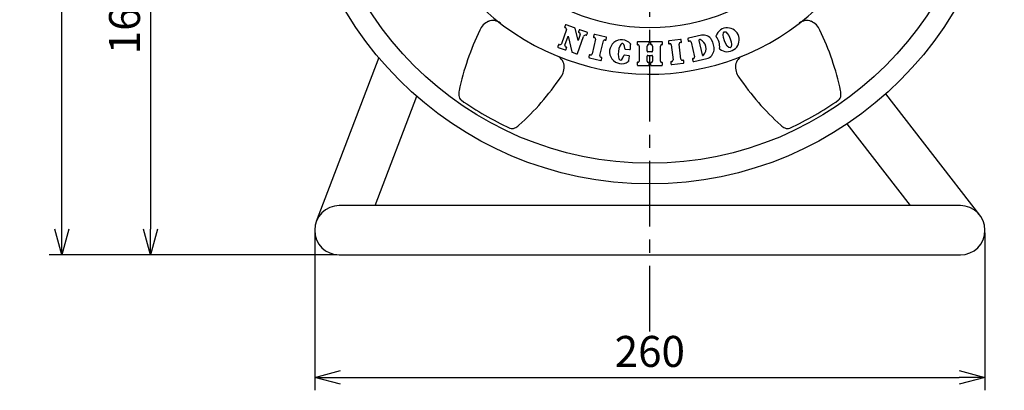
# Model space of a CAD drawing. Units: inches. Extents: x 1498 to 1918, y 66 to 358.
# Drawn here: x 1554 to 1650, y 204 to 239 of the extents above; entities that cross this region are included whole.
import ezdxf

# ---------------------------------------------------------------- set-up
doc = ezdxf.new("R2010")
doc.units = ezdxf.units.IN
doc.header["$LTSCALE"] = 0.2
doc.linetypes.add('CENTER', pattern=[50.8, 31.75, -6.35, 6.35, -6.35])
doc.styles.get("Standard").update_dxf_attribs({"font": 'txt.shx', "bigfont": 'bigfont.shx'})
doc.dimstyles.new('1／4', dxfattribs={"dimtxt": 3, "dimasz": 2.5, "dimexe": 1.25, "dimexo": 0.25, "dimtad": 3, "dimlfac": 4, "dimdsep": 46, "dimtxsty": 'Standard', "dimblk": 'OPEN30', "dimcen": 0, "dimclrt": 4, "dimadec": 1, "dimazin": 2, "dimtfac": 1, "dimtmove": 0, "dimatfit": 0, "dimldrblk": 'OPEN30', "dimfxl": 1, "dimarcsym": 0})

# ---------------------------------------------------------------- blocks, each defined once
blk = doc.blocks.new('_Open30')
at = {"color": 0, "linetype": 'ByBlock', "lineweight": -2}
for p, q in [((-1, 0.267949), (0, 0)), ((0, 0), (-1, -0.267949)), ((0, 0), (-1, 0))]:
    blk.add_line(p, q, dxfattribs=at)
blk = doc.blocks.new('*D2')
at = {"color": 0, "lineweight": -2}
for p, q in [((1579.293, 257.905), (1565.488, 257.905)), ((1566.738, 255.405), (1566.738, 219.155)), ((1584.805, 216.655), (1565.488, 216.655))]:
    blk.add_line(p, q, dxfattribs=at)
at = {"layer": 'Defpoints', "color": 0}
for p in [(1579.543, 257.905), (1566.738, 216.655), (1585.055, 216.655)]:
    blk.add_point(p, dxfattribs=at)
at = {"color": 0, "lineweight": -2, "xscale": 2.5, "yscale": 2.5, "zscale": 2.5}
for p, rotation in [((1566.738, 257.905), 90), ((1566.738, 216.655), 270)]:
    blk.add_blockref('_Open30', p, dxfattribs=dict(at, rotation=rotation))
at = {"color": 4, "insert": (1564.613, 239.495), "char_height": 3, "attachment_point": 5, "rotation": 90}
blk.add_mtext('165', dxfattribs=at)
blk = doc.blocks.new('*D3')
at = {"color": 0, "lineweight": -2}
for p, q in [((1614.918, 301.768), (1556.902, 301.768)), ((1558.152, 219.155), (1558.152, 299.268)), ((1584.805, 216.655), (1556.902, 216.655))]:
    blk.add_line(p, q, dxfattribs=at)
at = {"layer": 'Defpoints', "color": 0}
for p in [(1558.152, 301.768), (1615.168, 301.768), (1585.055, 216.655)]:
    blk.add_point(p, dxfattribs=at)
at = {"color": 0, "lineweight": -2, "xscale": 2.5, "yscale": 2.5, "zscale": 2.5}
for p, rotation in [((1558.152, 301.768), 90), ((1558.152, 216.655), 270)]:
    blk.add_blockref('_Open30', p, dxfattribs=dict(at, rotation=rotation))
at = {"color": 4, "insert": (1556.027, 260.685), "char_height": 3, "attachment_point": 5, "rotation": 90}
blk.add_mtext('340.5', dxfattribs=at)
blk = doc.blocks.new('*D5')
at = {"color": 0, "lineweight": -2}
for p, q in [((1582.668, 218.793), (1582.668, 203.549)), ((1647.668, 218.793), (1647.668, 203.549)), ((1585.168, 204.799), (1645.168, 204.799))]:
    blk.add_line(p, q, dxfattribs=at)
at = {"layer": 'Defpoints', "color": 0}
for p in [(1582.668, 219.043), (1647.668, 219.043), (1647.668, 204.799)]:
    blk.add_point(p, dxfattribs=at)
at = {"color": 0, "lineweight": -2, "xscale": 2.5, "yscale": 2.5, "zscale": 2.5, "rotation": 180}
blk.add_blockref('_Open30', (1582.668, 204.799), dxfattribs=at)
at = {"color": 0, "lineweight": -2, "xscale": 2.5, "yscale": 2.5, "zscale": 2.5}
blk.add_blockref('_Open30', (1647.668, 204.799), dxfattribs=at)
at = {"color": 4, "insert": (1615.166, 206.924), "char_height": 3, "attachment_point": 5}
blk.add_mtext('260', dxfattribs=at)

msp = doc.modelspace()

# ---------------------------------------------------------------- linework, layer by layer
at = {"color": 7, "linetype": 'CENTER'}
msp.add_line((1615.1679, 209.244), (1615.1679, 306.5668), dxfattribs=at)
at = {"color": 3}
for p, q in [((1606.9674, 238.894), (1606.914, 238.7431)), ((1607.8701, 238.6456), (1607.0529, 238.9349)), ((1607.0755, 238.4726), (1606.5898, 237.1007)), ((1606.94, 236.9767), (1607.2497, 237.8514)), ((1607.2497, 237.8514), (1607.5881, 236.3264)), ((1608.2026, 237.4167), (1607.9128, 238.5984)), ((1608.1532, 236.164), (1608.7325, 237.8002)), ((1608.4093, 238.0004), (1608.2026, 237.4167)), ((1608.3012, 238.4219), (1608.2477, 238.271)), ((1609.0678, 238.2216), (1608.3867, 238.4627)), ((1609.0553, 237.9854), (1609.1086, 238.136)), ((1609.7474, 237.953), (1609.7114, 237.797)), ((1610.9256, 237.7496), (1609.8278, 238.0032)), ((1620.1668, 237.9244), (1618.9055, 237.633)), ((1606.2941, 236.992), (1606.2406, 236.8411)), ((1609.9024, 237.5464), (1609.5748, 236.1284)), ((1610.3306, 235.9538), (1610.6582, 237.3718)), ((1610.9398, 237.5132), (1610.9759, 237.6692)), ((1613.9383, 237.2352), (1613.9383, 237.0541)), ((1615.0349, 237.3041), (1614.0073, 237.3041)), ((1614.1405, 236.883), (1614.1405, 235.4277)), ((1614.9017, 236.4029), (1614.9017, 236.883)), ((1615.1039, 237.0966), (1615.1039, 237.2352)), ((1615.2319, 237.2352), (1615.2319, 237.0966)), ((1616.3285, 237.3041), (1615.3009, 237.3041)), ((1615.4341, 236.883), (1615.4341, 236.4029)), ((1616.1953, 235.4277), (1616.1953, 236.883)), ((1616.3975, 237.0966), (1616.3975, 237.2352)), ((1616.9673, 237.3157), (1616.9854, 237.1566)), ((1618.1458, 237.5176), (1617.0263, 237.3899)), ((1617.2492, 236.9843), (1617.4142, 235.5384)), ((1618.1849, 235.6263), (1618.02, 237.0722)), ((1618.2381, 237.2996), (1618.22, 237.4586)), ((1618.8553, 237.5526), (1618.8913, 237.3966)), ((1619.1729, 237.2552), (1619.5004, 235.8373)), ((1619.931, 237.4199), (1620.254, 236.0218)), ((1619.9984, 237.5042), (1619.9812, 237.5002)), ((1606.2815, 236.7555), (1606.9626, 236.5144)), ((1607.0481, 236.5552), (1607.1015, 236.7061)), ((1607.6311, 236.2777), (1608.0677, 236.1232)), ((1609.2932, 235.987), (1609.2572, 235.831)), ((1613.1335, 235.9402), (1612.6989, 235.9937)), ((1612.7771, 236.5873), (1613.2067, 236.5344)), ((1614.9017, 235.4277), (1614.9017, 235.9079)), ((1615.3651, 236.3339), (1614.9707, 236.3339)), ((1614.9707, 235.9769), (1615.3651, 235.9769)), ((1615.4341, 235.9079), (1615.4341, 235.4277)), ((1620.3344, 235.9716), (1620.3515, 235.9755)), ((1588.8751, 235.762), (1582.8246, 219.8935)), ((1609.3074, 235.7507), (1610.4052, 235.497)), ((1610.4856, 235.5472), (1610.5217, 235.7032)), ((1613.9383, 235.2567), (1613.9383, 235.0756)), ((1614.0073, 235.0067), (1615.0349, 235.0067)), ((1615.1039, 235.0756), (1615.1039, 235.2142)), ((1615.2319, 235.2142), (1615.2319, 235.0756)), ((1615.3009, 235.0067), (1616.3285, 235.0067)), ((1616.3975, 235.0756), (1616.3975, 235.2142)), ((1617.196, 235.311), (1617.2141, 235.1519)), ((1617.2883, 235.0929), (1618.4078, 235.2206)), ((1618.4668, 235.2948), (1618.4487, 235.4539)), ((1619.3094, 235.5867), (1619.3454, 235.4307)), ((1619.4258, 235.3804), (1620.6872, 235.6718)), ((1647.1677, 220.5052), (1638.0589, 232.2608)), ((1588.5209, 221.4304), (1592.5564, 232.0141)), ((1634.2844, 229.3361), (1640.4101, 221.4304)), ((1645.2804, 221.4304), (1585.0554, 221.4304)), ((1585.0554, 216.6554), (1645.2804, 216.6554))]:
    msp.add_line(p, q, dxfattribs=at)
for radius in [34.375, 32.375, 19.25]:
    msp.add_circle((1615.1679, 257.9054), radius, dxfattribs=at)
for centre, radius, start, end in [((1615.1679, 257.9054), 23.75, 328.297773, 321.702227), ((1600.2152, 237.7492), 1.6784, 114.582747, 156.573069), ((1599.9396, 238.2062), 1.1497, 50.269009, 111.565931), ((1606.9689, 238.7158), 0.0613, 153.534969, 268.135469), ((1607.0279, 238.8774), 0.0627, 66.414096, 164.59787), ((1630.3963, 238.2061), 1.1498, 68.437809, 129.727312), ((1630.1199, 237.7485), 1.6793, 23.439071, 65.405661), ((1622.1804, 227.0813), 26.0957, 154.254663, 167.856899), ((1606.9457, 238.5185), 0.1377, 340.506002, 81.164477), ((1607.8492, 238.5837), 0.0653, 12.958034, 71.328857), ((1608.3026, 238.2436), 0.0613, 153.53496, 268.135508), ((1608.2795, 238.0463), 0.1377, 340.506003, 81.164507), ((1608.3616, 238.4052), 0.0627, 66.414088, 164.597871), ((1608.9384, 237.7273), 0.2185, 79.165422, 160.506006), ((1608.9946, 238.0035), 0.0634, 256.253007, 343.418413), ((1609.0512, 238.1611), 0.0627, 336.414082, 74.597914), ((1609.769, 237.776), 0.0613, 160.019934, 274.62044), ((1609.8094, 237.9433), 0.0627, 72.899091, 171.082832), ((1620.3724, 237.0344), 0.9134, 30.315752, 103.006994), ((1621.6447, 237.8525), 0.0644, 159.342995, 219.241696), ((1622.6751, 237.492), 1.1559, 231.715339, 160.644572), ((1620.3014, 236.8033), 1.6401, 354.419793, 37.940118), ((1608.1567, 227.0817), 26.0944, 12.142754, 25.745683), ((1606.2981, 236.816), 0.0627, 156.414039, 254.59792), ((1606.3539, 236.9787), 0.0613, 52.854682, 167.498824), ((1606.4601, 237.1466), 0.1377, 239.847544, 340.506002), ((1607.0698, 236.9308), 0.1377, 160.505994, 261.164507), ((1609.7683, 237.5774), 0.1377, 346.991002, 87.649446), ((1610.7924, 237.3408), 0.1377, 66.332546, 166.990995), ((1610.8789, 237.5196), 0.0613, 239.339694, 353.98378), ((1610.9159, 237.6876), 0.0627, 342.899, 81.082924), ((1612.4185, 236.3299), 1.1559, 41.253409, 304.706585), ((1605.1163, 237.2291), 8.1899, 355.565267, 358.721991), ((1614.0014, 237.0471), 0.0634, 173.701128, 285.82835), ((1614.003, 237.2394), 0.0648, 86.195896, 183.804104), ((1614.036, 236.883), 0.1045, 0, 99.529478), ((1615.0466, 236.883), 0.1449, 93.140521, 180), ((1615.0392, 237.2394), 0.0648, 356.195896, 93.804104), ((1615.0391, 237.0926), 0.0649, 269.643692, 3.496829), ((1615.2966, 237.2394), 0.0648, 86.195896, 183.804104), ((1615.2967, 237.0926), 0.0649, 176.505643, 270.353836), ((1615.2892, 236.883), 0.1449, 0, 86.859479), ((1616.3402, 236.883), 0.1449, 93.140522, 180), ((1616.3328, 237.2394), 0.0648, 356.195896, 93.804104), ((1616.3327, 237.0926), 0.0649, 269.665229, 3.475293), ((1617.0289, 237.3273), 0.0627, 92.416085, 190.599891), ((1617.0468, 237.1562), 0.0613, 179.536992, 294.13746), ((1617.1125, 236.9687), 0.1377, 6.507998, 107.166474), ((1618.1567, 237.0878), 0.1377, 85.849535, 186.508), ((1618.1573, 237.456), 0.0627, 2.416058, 100.599918), ((1618.1785, 237.2852), 0.0613, 258.856665, 13.500849), ((1618.9152, 237.5711), 0.0627, 98.91507, 197.098962), ((1618.9523, 237.4031), 0.0613, 186.036074, 300.636425), ((1619.0388, 237.2242), 0.1377, 13.006998, 113.665461), ((1619.991, 237.4383), 0.0627, 98.91506, 197.098912), ((1620.0136, 237.4396), 0.0663, 66.897466, 103.199), ((1619.6686, 236.6229), 0.9529, 318.924522, 67.089487), ((1619.6686, 236.6229), 1.7286, 355.698255, 30.315752), ((1605.722, 234.8676), 1.1498, 8.437809, 69.727312), ((1606.9876, 236.5719), 0.0627, 246.414088, 344.597871), ((1607.0467, 236.7335), 0.0613, 333.53496, 88.135508), ((1607.6519, 236.3395), 0.0652, 191.626454, 251.390933), ((1608.0928, 236.1807), 0.0627, 246.414088, 344.597923), ((1609.3542, 235.9806), 0.0613, 59.339684, 173.983782), ((1609.4407, 236.1594), 0.1377, 246.332539, 346.991002), ((1610.4648, 235.9228), 0.1377, 166.990995, 267.649508), ((1612.6928, 235.9441), 0.05, 82.979984, 163.183125), ((1612.7832, 236.637), 0.05, 181.966213, 262.980012), ((1605.1163, 237.2291), 8.1899, 347.237998, 350.394721), ((1613.1307, 235.8777), 0.0625, 345.901262, 87.473443), ((1613.2191, 236.5957), 0.0625, 258.486685, 0.058595), ((1614.9664, 236.3986), 0.0648, 176.195896, 273.804104), ((1614.9664, 235.9122), 0.0648, 86.195896, 183.804104), ((1615.3694, 236.3986), 0.0648, 266.195896, 3.804104), ((1615.3694, 235.9122), 0.0648, 356.195896, 93.804104), ((1620.3159, 236.0315), 0.0627, 188.915078, 287.098904), ((1620.3368, 236.0402), 0.0663, 282.814967, 319.116544), ((1620.4816, 236.5618), 0.9134, 283.006998, 355.698255), ((1621.9976, 236.6361), 0.0644, 173.11821, 233.016922), ((1624.6137, 234.8677), 1.1497, 110.269009, 171.565931), ((1605.1875, 234.8781), 1.6793, 323.439071, 5.405661), ((1609.3171, 235.8126), 0.0627, 162.899, 261.082924), ((1610.4237, 235.557), 0.0627, 252.899084, 351.082879), ((1610.464, 235.7242), 0.0613, 340.019968, 94.620507), ((1614.0014, 235.2637), 0.0635, 74.18291, 186.287612), ((1614.003, 235.0713), 0.0648, 176.195896, 273.804104), ((1614.036, 235.4277), 0.1045, 260.470522, 0), ((1615.0466, 235.4277), 0.1449, 180, 266.859479), ((1615.0392, 235.0713), 0.0648, 266.195896, 3.804104), ((1615.0391, 235.2182), 0.0649, 356.500352, 90.359126), ((1615.2967, 235.2182), 0.0649, 89.648729, 183.491793), ((1615.2966, 235.0713), 0.0648, 176.195896, 273.804104), ((1615.2892, 235.4277), 0.1449, 273.140521, 0), ((1616.3402, 235.4277), 0.1449, 180, 266.859479), ((1616.3328, 235.0713), 0.0648, 266.195896, 3.804104), ((1616.3327, 235.2182), 0.0649, 356.521111, 90.338368), ((1617.2556, 235.3253), 0.0613, 78.856663, 193.500849), ((1617.2768, 235.1546), 0.0627, 182.416058, 280.599918), ((1617.2774, 235.5228), 0.1377, 265.849534, 6.507998), ((1618.3217, 235.6419), 0.1377, 186.508, 287.166466), ((1618.3874, 235.4544), 0.0613, 359.536994, 114.13745), ((1618.4052, 235.2833), 0.0627, 272.416085, 10.599891), ((1619.367, 235.6076), 0.0613, 85.355604, 199.999987), ((1619.4074, 235.4404), 0.0627, 188.915176, 287.098901), ((1619.3663, 235.8063), 0.1377, 272.348513, 13.006998), ((1625.1473, 234.8779), 1.6784, 174.582747, 216.573069), ((1584.9682, 248.5654), 26.0944, 312.142754, 325.745683), ((1645.3686, 248.5663), 26.0957, 214.254663, 227.856899), ((1598.3145, 232.2315), 1.6805, 168.358556, 185.130175), ((1597.2342, 232.1228), 0.5949, 184.011259, 231.412575), ((1633.1096, 232.1184), 0.5865, 308.247898, 356.372769), ((1632.0267, 232.2324), 1.6751, 354.823009, 11.647084), ((1615.1679, 257.9054), 32, 235.108538, 244.891462), ((1615.1679, 257.9054), 32, 295.108538, 304.891462), ((1601.3638, 230.4688), 1.6751, 294.823009, 311.647084), ((1628.9755, 230.473), 1.6805, 228.358556, 245.130175), ((1601.8065, 229.4739), 0.5865, 248.247898, 296.372769), ((1628.5294, 229.4831), 0.5949, 244.011259, 291.412575), ((1585.0554, 219.0429), 2.3875, 90, 270), ((1645.2804, 219.0429), 2.3875, 270, 90)]:
    msp.add_arc(centre, radius, start, end, dxfattribs=at)
msp.add_ellipse((1622.6751, 237.492), major_axis=(-0.2846, 0.7736), ratio=0.3639494, dxfattribs=at)
msp.add_ellipse((1612.4185, 236.3299), major_axis=(-0.1077, -0.8168), ratio=0.3634925, start_param=2.0014091, end_param=7.4305586, dxfattribs=at)
for points, knots in [([(1613.2875, 237.0921), (1613.292, 237.086), (1613.3009, 237.0737), (1613.3042, 237.0569), (1613.3042, 237.0479), (1613.3042, 237.0464)], [0, 0, 0, 0, 0.45380936, 0.90816915, 1, 1, 1, 1]), ([(1613.1039, 235.4199), (1613.1015, 235.4127), (1613.0968, 235.3983), (1613.0852, 235.3858), (1613.0779, 235.3805), (1613.0767, 235.3796)], [0, 0, 0, 0, 0.4538093, 0.90816852, 1, 1, 1, 1])]:
    msp.add_open_spline(points, degree=3, knots=knots, dxfattribs=at)

# ---------------------------------------------------------------- dimensions: what is measured, and where the dimension line sits
dim = msp.add_linear_dim(base=(1558.152124254, 301.7678907036), p1=(1585.0554057654, 216.6553907036), p2=(1615.1679057654, 301.7678907036), angle=90, dimstyle='1／4', override={"dimdec": 1})
dim.commit()
dim.dimension.update_dxf_attribs({"geometry": '*D3', "text_midpoint": (1558.152124254, 260.6854600152), "dimtype": 160})
dim = msp.add_linear_dim(base=(1566.7376, 216.6554), p1=(1579.5429, 257.9054), p2=(1585.0554, 216.6554), angle=90, dimstyle='1／4')
dim.commit()
dim.dimension.update_dxf_attribs({"geometry": '*D2', "text_midpoint": (1566.7376, 239.4951), "dimtype": 160})
dim = msp.add_linear_dim(base=(1647.6679, 204.7988), p1=(1582.6679, 219.0429), p2=(1647.6679, 219.0429), dimstyle='1／4')
dim.commit()
dim.dimension.update_dxf_attribs({"geometry": '*D5', "text_midpoint": (1615.1662, 204.7988), "dimtype": 160})

doc.saveas('drawing.dxf')
